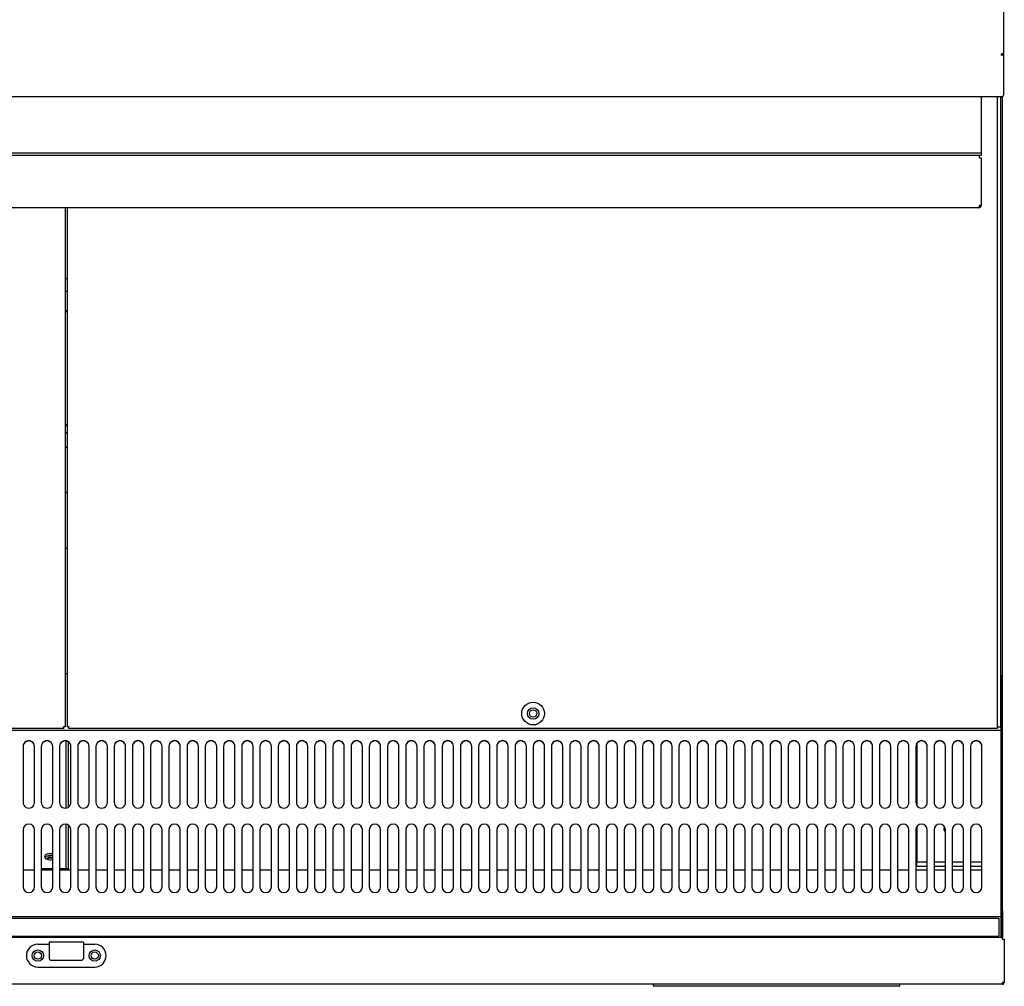
# Model space of a CAD drawing. Units: millimetres. Extents: x 0 to 4327, y 0 to 3397.
# Drawn here: x 2237 to 2670, y 2230 to 2655 of the extents above; entities that cross this region are included whole.
import ezdxf

# ---------------------------------------------------------------- set-up
doc = ezdxf.new("R2010")
doc.units = ezdxf.units.MM
for name, color, linetype in [('D__백업-200116_수출_', 7, 'Continuous'), ('Default', 7, 'Continuous'), ('TC커버', 7, 'Continuous'), ('TOM-36L-UF-깔판', 7, 'Continuous'), ('TOM-36L-UF-발포커버', 7, 'Continuous'), ('TOM-36L-UF-발포하부내', 7, 'Continuous'), ('TOM-36L-UF-상부커버', 7, 'Continuous'), ('TOM-36L-UF-유리선반-', 7, 'Continuous'), ('TOM-36L-UF-유리스톱퍼', 7, 'Continuous'), ('TOM-36L-UF-전면몰딩', 7, 'Continuous'), ('TOM-36L-UF-전면외장상', 7, 'Continuous'), ('TOM-36L-UF-전면외장하', 7, 'Continuous'), ('TOM-36L-UF-쿨러팬커버', 7, 'Continuous'), ('TOM-36L-UF-흡입망', 7, 'Continuous'), ('TOM-L-UF-후레임하부우', 7, 'Continuous'), ('TOM-L-UF-흡입망브라켓', 7, 'Continuous'), ('나이트커버고정고리', 7, 'Continuous'), ('팬날개-4엽-175', 7, 'Continuous'), ('팬브라켓-175', 7, 'Continuous')]:
    doc.layers.add(name, color=color, linetype=linetype)

# ---------------------------------------------------------------- blocks, each defined once
blk = doc.blocks.new('SE3')
at = {"layer": 'D__백업-200116_수출_', "color": 7, "linetype": 'Continuous'}
for p, q in [((-420.11, 3044.9), (-1221.69, 3044.9)), ((-420.11, 3044.91), (-420.11, 3044.9)), ((-419.1, 3044.91), (-420.11, 3044.91)), ((-420.11, 3044.9), (-420.11, 3043.89)), ((-420.11, 3043.89), (-419.1, 3043.89)), ((-419.1, 3045.9), (-419.1, 3044.91)), ((-419.1, 3043.89), (-419.1, 3022.92)), ((-420.11, 3022.91), (-420.11, 3021.9)), ((-419.4, 3022.91), (-420.11, 3022.91)), ((-420.11, 3022.9), (-419.4, 3022.2)), ((-419.1, 3022.92), (-419.1, 3022.91)), ((-420.11, 3021.9), (-1221.69, 3021.9))]:
    blk.add_line(p, q, dxfattribs=at)
for centre, radius, start, end in [((-420.11, 3022.91), 0.0101, 315.236, 359.764), ((-420.11, 3022.91), 0.01, 270, 315), ((-420.11, 3022.91), 1.01, 270, 315), ((-419.37, 3027.38), 4.47, 269.6244, 273.4173), ((-420.11, 3022.91), 1.01, 315, 0)]:
    blk.add_arc(centre, radius, start, end, dxfattribs=at)
at = {"layer": 'TC커버', "color": 7, "linetype": 'Continuous'}
for p, q in [((-563, 2680.68), (-563, 2680.83)), ((-563, 2680.13), (-563, 2680.68)), ((-455, 2680.83), (-455, 2680.68)), ((-455, 2680.68), (-455, 2680.13)), ((-455.2, 2679.93), (-562.8, 2679.93))]:
    blk.add_line(p, q, dxfattribs=at)
for centre, start, end in [((-562.8, 2680.13), 180, 270), ((-455.2, 2680.13), 270, 0)]:
    blk.add_arc(centre, 0.2, start, end, dxfattribs=at)
at = {"layer": 'TOM-36L-UF-깔판', "color": 7, "linetype": 'Continuous'}
for p, q in [((-412.1, 3070.63), (-412.1, 2793.96)), ((-410.7, 3070.63), (-410.7, 2793.96)), ((-821.4, 3021.9), (-821.4, 2793.95)), ((-820.4, 2793.95), (-820.4, 3021.9)), ((-822.11, 2793.25), (-1229.69, 2793.25)), ((-822.11, 2793.25), (-822.11, 2793.95)), ((-821.4, 2793.95), (-822.1, 2793.95)), ((-820.4, 2793.95), (-819.7, 2793.95)), ((-819.7, 2793.25), (-819.7, 2793.95)), ((-412.11, 2793.25), (-819.7, 2793.25)), ((-412.11, 2793.96), (-412.11, 2793.25)), ((-412.1, 2793.96), (-412.11, 2793.96)), ((-412.1, 2793.96), (-410.7, 2793.96))]:
    blk.add_line(p, q, dxfattribs=at)
for radius in [5, 2.5]:
    blk.add_circle((-615.9, 2799.75), radius, dxfattribs=at)
for centre, start, end in [((-822.11, 2758.81), 88.8426, 89.9999), ((-786.96, 2793.96), 180.0001, 181.1574), ((-819.69, 2758.81), 90.0001, 91.1574), ((-854.85, 2793.96), 358.8426, 359.9999)]:
    blk.add_arc(centre, 35.15, start, end, dxfattribs=at)
for points in [[(-822.11, 2793.96), (-822.11, 2793.96), (-822.11, 2793.96), (-822.11, 2793.96), (-822.11, 2793.96), (-822.1, 2793.96), (-822.1, 2793.96), (-822.1, 2793.96), (-822.1, 2793.96), (-822.1, 2793.95)], [(-822.11, 2793.95), (-822.11, 2793.95), (-822.11, 2793.95), (-822.11, 2793.95), (-822.11, 2793.95), (-822.11, 2793.96), (-822.11, 2793.96), (-822.11, 2793.96), (-822.11, 2793.96), (-822.11, 2793.96)], [(-819.69, 2793.96), (-819.69, 2793.96), (-819.69, 2793.96), (-819.69, 2793.96), (-819.7, 2793.96), (-819.7, 2793.95), (-819.7, 2793.95), (-819.7, 2793.95), (-819.7, 2793.95), (-819.7, 2793.95)], [(-819.7, 2793.95), (-819.7, 2793.96), (-819.7, 2793.96), (-819.7, 2793.96), (-819.7, 2793.96), (-819.7, 2793.96), (-819.7, 2793.96), (-819.7, 2793.96), (-819.69, 2793.96), (-819.69, 2793.96)]]:
    blk.add_open_spline(points, degree=3, knots=[0, 0, 0, 0, 0.25, 0.25, 0.5, 0.5, 0.75, 0.75, 1, 1, 1, 1], dxfattribs=at)
at = {"layer": 'TOM-36L-UF-발포커버', "color": 7, "linetype": 'Continuous'}
for p, q in [((-834.85, 2731.01), (-839.85, 2731.01)), ((-826.85, 2731.01), (-831.85, 2731.01)), ((-818.85, 2731.01), (-823.85, 2731.01)), ((-810.85, 2731.01), (-815.85, 2731.01)), ((-802.85, 2731.01), (-807.85, 2731.01)), ((-794.85, 2731.01), (-799.85, 2731.01)), ((-786.85, 2731.01), (-791.85, 2731.01)), ((-778.85, 2731.01), (-783.85, 2731.01)), ((-770.85, 2731.01), (-775.85, 2731.01)), ((-762.85, 2731.01), (-767.85, 2731.01)), ((-754.85, 2731.01), (-759.85, 2731.01)), ((-746.85, 2731.01), (-751.85, 2731.01)), ((-738.85, 2731.01), (-743.85, 2731.01)), ((-730.85, 2731.01), (-735.85, 2731.01)), ((-722.85, 2731.01), (-727.85, 2731.01)), ((-714.85, 2731.01), (-719.85, 2731.01)), ((-706.85, 2731.01), (-711.85, 2731.01)), ((-698.85, 2731.01), (-703.85, 2731.01)), ((-690.85, 2731.01), (-695.85, 2731.01)), ((-682.85, 2731.01), (-687.85, 2731.01)), ((-674.85, 2731.01), (-679.85, 2731.01)), ((-666.85, 2731.01), (-671.85, 2731.01)), ((-658.85, 2731.01), (-663.85, 2731.01)), ((-650.85, 2731.01), (-655.85, 2731.01)), ((-642.85, 2731.01), (-647.85, 2731.01)), ((-634.85, 2731.01), (-639.85, 2731.01)), ((-626.85, 2731.01), (-631.85, 2731.01)), ((-618.85, 2731.01), (-623.85, 2731.01)), ((-610.85, 2731.01), (-615.85, 2731.01)), ((-602.85, 2731.01), (-607.85, 2731.01)), ((-594.85, 2731.01), (-599.85, 2731.01)), ((-586.85, 2731.01), (-591.85, 2731.01)), ((-578.85, 2731.01), (-583.85, 2731.01)), ((-570.85, 2731.01), (-575.85, 2731.01)), ((-562.85, 2731.01), (-567.85, 2731.01)), ((-554.85, 2731.01), (-559.85, 2731.01)), ((-546.85, 2731.01), (-551.85, 2731.01)), ((-538.85, 2731.01), (-543.85, 2731.01)), ((-530.85, 2731.01), (-535.85, 2731.01)), ((-522.85, 2731.01), (-527.85, 2731.01)), ((-514.85, 2731.01), (-519.85, 2731.01)), ((-506.85, 2731.01), (-511.85, 2731.01)), ((-498.85, 2731.01), (-503.85, 2731.01)), ((-490.85, 2731.01), (-495.85, 2731.01)), ((-482.85, 2731.01), (-487.85, 2731.01)), ((-474.85, 2731.01), (-479.85, 2731.01)), ((-466.85, 2731.01), (-471.85, 2731.01)), ((-458.85, 2731.01), (-463.85, 2731.01)), ((-450.85, 2731.01), (-455.85, 2731.01)), ((-442.85, 2731.01), (-447.85, 2731.01)), ((-434.85, 2731.01), (-439.85, 2731.01)), ((-426.85, 2731.01), (-431.85, 2731.01)), ((-418.85, 2731.01), (-423.85, 2731.01)), ((-409.9, 2731.01), (-410.4, 2731.01)), ((-409.9, 2731.01), (-409.9, 2730.3)), ((-409.9, 2730.3), (-409.9, 2720.72)), ((-409.9, 2720.71), (-410.4, 2720.71)), ((-409.9, 2720.72), (-409.9, 2720.71)), ((-409.9, 2720.71), (-409.9, 2720)), ((-409.9, 2720), (-409.9, 2712.02)), ((-409.9, 2711.31), (-410.4, 2711.31)), ((-409.9, 2712.02), (-409.9, 2711.31)), ((-409.9, 2711.31), (-409.9, 2711.3)), ((-409.9, 2711.3), (-409.9, 2701.41))]:
    blk.add_line(p, q, dxfattribs=at)
at = {"layer": 'TOM-36L-UF-발포하부내', "color": 7, "linetype": 'Continuous'}
for p, q in [((-409.9, 3070.69), (-409.9, 2981.17)), ((-409.9, 2981.17), (-409.9, 2981.11)), ((-409.9, 2981.11), (-409.9, 2911.51)), ((-409.9, 2911.51), (-409.9, 2911.51)), ((-409.9, 2911.51), (-409.9, 2839.1)), ((-409.9, 2839.1), (-409.9, 2839.1)), ((-409.9, 2839.1), (-409.9, 2731.01))]:
    blk.add_line(p, q, dxfattribs=at)
for centre, major_axis, start_param, end_param in [((-827.91, 2735.86), (1.5, 0), 0.78602, 3.219035), ((-827.91, 2735.44), (-1.5, 0), 3.927613, 5.880905)]:
    blk.add_ellipse(centre, major_axis=major_axis, ratio=0.537309, start_param=start_param, end_param=end_param, dxfattribs=at)
at = {"layer": 'TOM-36L-UF-상부커버', "color": 7, "linetype": 'Continuous'}
for p, q in [((-409.4, 3518.31), (-409.4, 3089.61)), ((-410.21, 3088.9), (-410.21, 3089.6)), ((-409.64, 3089.6), (-410.21, 3089.6)), ((-410.21, 3089.59), (-409.64, 3089.1)), ((-410.2, 3089.6), (-410.2, 3089.59)), ((-410.2, 3089.59), (-409.4, 3089.59)), ((-409.4, 3089.61), (-409.4, 3089.59)), ((-409.4, 3089.59), (-409.4, 3071.45)), ((-410.21, 3070.63), (-1231.59, 3070.63)), ((-410.21, 3070.63), (-410.21, 3070.74)), ((-409.68, 3070.91), (-409.64, 3070.87)), ((-409.4, 3071.45), (-409.4, 3071.44))]:
    blk.add_line(p, q, dxfattribs=at)
for centre, radius, start, end in [((-409.62, 3092.57), 2.98, 269.61, 274.1822), ((-410.06, 3089.61), 0.654, 309.5698, 358.9519), ((-410.21, 3071.44), 0.81, 270, 315), ((-410.07, 3071.46), 0.67, 310.2141, 359.0139), ((-410.22, 3071.44), 0.814, 315.1273, 359.8727)]:
    blk.add_arc(centre, radius, start, end, dxfattribs=at)
for centre, major_axis, start_param, end_param in [((-410.21, 3089.6), (-0.01, 0), 1.570796, 2.356194), ((-410.21, 3089.6), (0.81, 0), 4.712389, 5.497787), ((-410.21, 3071.44), (0.81, 0), 4.712389, 5.497787)]:
    blk.add_ellipse(centre, major_axis=major_axis, ratio=0.866025, start_param=start_param, end_param=end_param, dxfattribs=at)
at = {"layer": 'TOM-36L-UF-유리선반-', "color": 7, "linetype": 'Continuous'}
for p, q in [((-419.1, 3070.63), (-419.1, 3045.9)), ((-419.1, 3045.9), (-1222.7, 3045.9))]:
    blk.add_line(p, q, dxfattribs=at)
at = {"layer": 'TOM-36L-UF-유리스톱퍼', "color": 7, "linetype": 'Continuous'}
for p, q in [((-1230.4, 2709.91), (-411.4, 2709.91)), ((-411.4, 2709.91), (-411.4, 2701.91)), ((-1230.4, 2701.91), (-411.4, 2701.91))]:
    blk.add_line(p, q, dxfattribs=at)
at = {"layer": 'TOM-36L-UF-전면몰딩', "color": 7, "linetype": 'Continuous'}
for p, q in [((-409.81, 2701.41), (-1231.99, 2701.41)), ((-409.81, 2700.7), (-409.81, 2701.41)), ((-409.81, 2700.7), (-409.1, 2700.7)), ((-409.1, 2700.7), (-409.1, 2681.55)), ((-409.81, 2680.83), (-1231.99, 2680.83)), ((-409.81, 2680.83), (-409.81, 2681.54)), ((-409.31, 2681.54), (-409.81, 2681.54)), ((-409.81, 2681.53), (-409.31, 2681.04)), ((-409.31, 2681.54), (-409.1, 2681.54)), ((-409.1, 2681.55), (-409.1, 2681.54))]:
    blk.add_line(p, q, dxfattribs=at)
for centre in [(-833.4, 2693.41), (-808.4, 2693.41)]:
    blk.add_circle(centre, 1.6, dxfattribs=at)
for centre, radius, start, end in [((-409.81, 2681.54), 0.0101, 315.1769, 359.8231), ((-409.81, 2681.54), 0.01, 270, 315), ((-409.81, 2681.54), 0.71, 270, 315), ((-409.29, 2683.81), 2.27, 269.5362, 274.7896), ((-409.82, 2681.54), 0.717, 315.236, 359.764)]:
    blk.add_arc(centre, radius, start, end, dxfattribs=at)
at = {"layer": 'TOM-36L-UF-전면외장상', "color": 7, "linetype": 'Continuous'}
for p, q in [((-833.23, 2691.82), (-833.57, 2691.82)), ((-808.23, 2691.82), (-808.57, 2691.82)), ((-409.81, 2681.54), (-409.81, 2681.53))]:
    blk.add_line(p, q, dxfattribs=at)
at = {"layer": 'TOM-36L-UF-전면외장하', "color": 7, "linetype": 'Continuous'}
for p, q in [((-409.81, 2713.02), (-409.9, 2713.02)), ((-409.81, 2713.02), (-409.81, 2701.41)), ((-409.1, 2696), (-409, 2696)), ((-409, 2696), (-409, 2681.65)), ((-409.1, 2681.64), (-409, 2681.64)), ((-409, 2681.65), (-409, 2681.64))]:
    blk.add_line(p, q, dxfattribs=at)
blk.add_arc((-409.81, 2681.64), 0.81, 270, 315, dxfattribs=at)
at = {"layer": 'TOM-36L-UF-쿨러팬커버', "color": 7, "linetype": 'Continuous'}
for p, q in [((-820.4, 2985.15), (-821.4, 2985.15)), ((-821.4, 2872.43), (-820.4, 2872.43))]:
    blk.add_line(p, q, dxfattribs=at)
at = {"layer": 'TOM-36L-UF-흡입망', "color": 7, "linetype": 'Continuous'}
for p, q in [((-820.4, 2817.25), (-821.4, 2817.25)), ((-410.4, 2816.54), (-410.7, 2816.54)), ((-410.4, 2792.26), (-410.4, 2816.54)), ((-410.4, 2792.25), (-1231.4, 2792.25)), ((-410.4, 2792.25), (-410.4, 2792.26)), ((-410.4, 2791.65), (-410.4, 2792.25)), ((-410.4, 2754.4), (-410.4, 2791.65)), ((-839.85, 2785.37), (-839.85, 2760.68)), ((-834.85, 2760.68), (-834.85, 2785.37)), ((-831.85, 2785.37), (-831.85, 2760.68)), ((-826.85, 2760.68), (-826.85, 2785.37)), ((-823.85, 2785.37), (-823.85, 2760.68)), ((-818.85, 2760.68), (-818.85, 2785.37)), ((-815.85, 2785.37), (-815.85, 2760.68)), ((-810.85, 2760.68), (-810.85, 2785.37)), ((-807.85, 2785.37), (-807.85, 2760.68)), ((-802.85, 2760.68), (-802.85, 2785.37)), ((-799.85, 2785.37), (-799.85, 2760.68)), ((-794.85, 2760.68), (-794.85, 2785.37)), ((-791.85, 2785.37), (-791.85, 2760.68)), ((-786.85, 2760.68), (-786.85, 2785.37)), ((-783.85, 2785.37), (-783.85, 2760.68)), ((-778.85, 2760.68), (-778.85, 2785.37)), ((-775.85, 2785.37), (-775.85, 2760.68)), ((-770.85, 2760.68), (-770.85, 2785.37)), ((-767.85, 2785.37), (-767.85, 2760.68)), ((-762.85, 2760.68), (-762.85, 2785.37)), ((-759.85, 2785.37), (-759.85, 2760.68)), ((-754.85, 2760.68), (-754.85, 2785.37)), ((-751.85, 2785.37), (-751.85, 2760.68)), ((-746.85, 2760.68), (-746.85, 2785.37)), ((-743.85, 2785.37), (-743.85, 2760.68)), ((-738.85, 2760.68), (-738.85, 2785.37)), ((-735.85, 2785.37), (-735.85, 2760.68)), ((-730.85, 2760.68), (-730.85, 2785.37)), ((-727.85, 2785.37), (-727.85, 2760.68)), ((-722.85, 2760.68), (-722.85, 2785.37)), ((-719.85, 2785.37), (-719.85, 2760.68)), ((-714.85, 2760.68), (-714.85, 2785.37)), ((-711.85, 2785.37), (-711.85, 2760.68)), ((-706.85, 2760.68), (-706.85, 2785.37)), ((-703.85, 2785.37), (-703.85, 2760.68)), ((-698.85, 2760.68), (-698.85, 2785.37)), ((-695.85, 2785.37), (-695.85, 2760.68)), ((-690.85, 2760.68), (-690.85, 2785.37)), ((-687.85, 2785.37), (-687.85, 2760.68)), ((-682.85, 2760.68), (-682.85, 2785.37)), ((-679.85, 2785.37), (-679.85, 2760.68)), ((-674.85, 2760.68), (-674.85, 2785.37)), ((-671.85, 2785.37), (-671.85, 2760.68)), ((-666.85, 2760.68), (-666.85, 2785.37)), ((-663.85, 2785.37), (-663.85, 2760.68)), ((-658.85, 2760.68), (-658.85, 2785.37)), ((-655.85, 2785.37), (-655.85, 2760.68)), ((-650.85, 2760.68), (-650.85, 2785.37)), ((-647.85, 2785.37), (-647.85, 2760.68)), ((-642.85, 2760.68), (-642.85, 2785.37)), ((-639.85, 2785.37), (-639.85, 2760.68)), ((-634.85, 2760.68), (-634.85, 2785.37)), ((-631.85, 2785.37), (-631.85, 2760.68)), ((-626.85, 2760.68), (-626.85, 2785.37)), ((-623.85, 2785.37), (-623.85, 2760.68)), ((-618.85, 2760.68), (-618.85, 2785.37)), ((-615.85, 2785.37), (-615.85, 2760.68)), ((-610.85, 2760.68), (-610.85, 2785.37)), ((-607.85, 2785.37), (-607.85, 2760.68)), ((-602.85, 2760.68), (-602.85, 2785.37)), ((-599.85, 2785.37), (-599.85, 2760.68)), ((-594.85, 2760.68), (-594.85, 2785.37)), ((-591.85, 2785.37), (-591.85, 2760.68)), ((-586.85, 2760.68), (-586.85, 2785.37)), ((-583.85, 2785.37), (-583.85, 2760.68)), ((-578.85, 2760.68), (-578.85, 2785.37)), ((-575.85, 2785.37), (-575.85, 2760.68)), ((-570.85, 2760.68), (-570.85, 2785.37)), ((-567.85, 2785.37), (-567.85, 2760.68)), ((-562.85, 2760.68), (-562.85, 2785.37)), ((-559.85, 2785.37), (-559.85, 2760.68)), ((-554.85, 2760.68), (-554.85, 2785.37)), ((-551.85, 2785.37), (-551.85, 2760.68)), ((-546.85, 2760.68), (-546.85, 2785.37)), ((-543.85, 2785.37), (-543.85, 2760.68)), ((-538.85, 2760.68), (-538.85, 2785.37)), ((-535.85, 2785.37), (-535.85, 2760.68)), ((-530.85, 2760.68), (-530.85, 2785.37)), ((-527.85, 2785.37), (-527.85, 2760.68)), ((-522.85, 2760.68), (-522.85, 2785.37)), ((-519.85, 2785.37), (-519.85, 2760.68)), ((-514.85, 2760.68), (-514.85, 2785.37)), ((-511.85, 2785.37), (-511.85, 2760.68)), ((-506.85, 2760.68), (-506.85, 2785.37)), ((-503.85, 2785.37), (-503.85, 2760.68)), ((-498.85, 2760.68), (-498.85, 2785.37)), ((-495.85, 2785.37), (-495.85, 2760.68)), ((-490.85, 2760.68), (-490.85, 2785.37)), ((-487.85, 2785.37), (-487.85, 2760.68)), ((-482.85, 2760.68), (-482.85, 2785.37)), ((-479.85, 2785.37), (-479.85, 2760.68)), ((-474.85, 2760.68), (-474.85, 2785.37)), ((-471.85, 2785.37), (-471.85, 2760.68)), ((-466.85, 2760.68), (-466.85, 2785.37)), ((-463.85, 2785.37), (-463.85, 2760.68)), ((-458.85, 2760.68), (-458.85, 2785.37)), ((-455.85, 2785.37), (-455.85, 2760.68)), ((-450.85, 2760.68), (-450.85, 2785.37)), ((-447.85, 2785.37), (-447.85, 2760.68)), ((-442.85, 2760.68), (-442.85, 2785.37)), ((-439.85, 2785.37), (-439.85, 2760.68)), ((-434.85, 2760.68), (-434.85, 2785.37)), ((-431.85, 2785.37), (-431.85, 2760.68)), ((-426.85, 2760.68), (-426.85, 2785.37)), ((-423.85, 2785.37), (-423.85, 2760.68)), ((-418.85, 2760.68), (-418.85, 2785.37)), ((-410.4, 2754.4), (-410.4, 2754.29)), ((-410.4, 2711.12), (-410.4, 2754.29)), ((-839.85, 2748.65), (-839.85, 2723.65)), ((-834.85, 2723.65), (-834.85, 2748.65)), ((-831.85, 2748.65), (-831.85, 2723.65)), ((-826.85, 2723.65), (-826.85, 2748.65)), ((-823.85, 2748.65), (-823.85, 2723.65)), ((-818.85, 2723.65), (-818.85, 2748.65)), ((-815.85, 2748.65), (-815.85, 2723.65)), ((-810.85, 2723.65), (-810.85, 2748.65)), ((-807.85, 2748.65), (-807.85, 2723.65)), ((-802.85, 2723.65), (-802.85, 2748.65)), ((-799.85, 2748.65), (-799.85, 2723.65)), ((-794.85, 2723.65), (-794.85, 2748.65)), ((-791.85, 2748.65), (-791.85, 2723.65)), ((-786.85, 2723.65), (-786.85, 2748.65)), ((-783.85, 2748.65), (-783.85, 2723.65)), ((-778.85, 2723.65), (-778.85, 2748.65)), ((-775.85, 2748.65), (-775.85, 2723.65)), ((-770.85, 2723.65), (-770.85, 2748.65)), ((-767.85, 2748.65), (-767.85, 2723.65)), ((-762.85, 2723.65), (-762.85, 2748.65)), ((-759.85, 2748.65), (-759.85, 2723.65)), ((-754.85, 2723.65), (-754.85, 2748.65)), ((-751.85, 2748.65), (-751.85, 2723.65)), ((-746.85, 2723.65), (-746.85, 2748.65)), ((-743.85, 2748.65), (-743.85, 2723.65)), ((-738.85, 2723.65), (-738.85, 2748.65)), ((-735.85, 2748.65), (-735.85, 2723.65)), ((-730.85, 2723.65), (-730.85, 2748.65)), ((-727.85, 2748.65), (-727.85, 2723.65)), ((-722.85, 2723.65), (-722.85, 2748.65)), ((-719.85, 2748.65), (-719.85, 2723.65)), ((-714.85, 2723.65), (-714.85, 2748.65)), ((-711.85, 2748.65), (-711.85, 2723.65)), ((-706.85, 2723.65), (-706.85, 2748.65)), ((-703.85, 2748.65), (-703.85, 2723.65)), ((-698.85, 2723.65), (-698.85, 2748.65)), ((-695.85, 2748.65), (-695.85, 2723.65)), ((-690.85, 2723.65), (-690.85, 2748.65)), ((-687.85, 2748.65), (-687.85, 2723.65)), ((-682.85, 2723.65), (-682.85, 2748.65)), ((-679.85, 2748.65), (-679.85, 2723.65)), ((-674.85, 2723.65), (-674.85, 2748.65)), ((-671.85, 2748.65), (-671.85, 2723.65)), ((-666.85, 2723.65), (-666.85, 2748.65)), ((-663.85, 2748.65), (-663.85, 2723.65)), ((-658.85, 2723.65), (-658.85, 2748.65)), ((-655.85, 2748.65), (-655.85, 2723.65)), ((-650.85, 2723.65), (-650.85, 2748.65)), ((-647.85, 2748.65), (-647.85, 2723.65)), ((-642.85, 2723.65), (-642.85, 2748.65)), ((-639.85, 2748.65), (-639.85, 2723.65)), ((-634.85, 2723.65), (-634.85, 2748.65)), ((-631.85, 2748.65), (-631.85, 2723.65)), ((-626.85, 2723.65), (-626.85, 2748.65)), ((-623.85, 2748.65), (-623.85, 2723.65)), ((-618.85, 2723.65), (-618.85, 2748.65)), ((-615.85, 2748.65), (-615.85, 2723.65)), ((-610.85, 2723.65), (-610.85, 2748.65)), ((-607.85, 2748.65), (-607.85, 2723.65)), ((-602.85, 2723.65), (-602.85, 2748.65)), ((-599.85, 2748.65), (-599.85, 2723.65)), ((-594.85, 2723.65), (-594.85, 2748.65)), ((-591.85, 2748.65), (-591.85, 2723.65)), ((-586.85, 2723.65), (-586.85, 2748.65)), ((-583.85, 2748.65), (-583.85, 2723.65)), ((-578.85, 2723.65), (-578.85, 2748.65)), ((-575.85, 2748.65), (-575.85, 2723.65)), ((-570.85, 2723.65), (-570.85, 2748.65)), ((-567.85, 2748.65), (-567.85, 2723.65)), ((-562.85, 2723.65), (-562.85, 2748.65)), ((-559.85, 2748.65), (-559.85, 2723.65)), ((-554.85, 2723.65), (-554.85, 2748.65)), ((-551.85, 2748.65), (-551.85, 2723.65)), ((-546.85, 2723.65), (-546.85, 2748.65)), ((-543.85, 2748.65), (-543.85, 2723.65)), ((-538.85, 2723.65), (-538.85, 2748.65)), ((-535.85, 2748.65), (-535.85, 2723.65)), ((-530.85, 2723.65), (-530.85, 2748.65)), ((-527.85, 2748.65), (-527.85, 2723.65)), ((-522.85, 2723.65), (-522.85, 2748.65)), ((-519.85, 2748.65), (-519.85, 2723.65)), ((-514.85, 2723.65), (-514.85, 2748.65)), ((-511.85, 2748.65), (-511.85, 2723.65)), ((-506.85, 2723.65), (-506.85, 2748.65)), ((-503.85, 2748.65), (-503.85, 2723.65)), ((-498.85, 2723.65), (-498.85, 2748.65)), ((-495.85, 2748.65), (-495.85, 2723.65)), ((-490.85, 2723.65), (-490.85, 2748.65)), ((-487.85, 2748.65), (-487.85, 2723.65)), ((-482.85, 2723.65), (-482.85, 2748.65)), ((-479.85, 2748.65), (-479.85, 2723.65)), ((-474.85, 2723.65), (-474.85, 2748.65)), ((-471.85, 2748.65), (-471.85, 2723.65)), ((-466.85, 2723.65), (-466.85, 2748.65)), ((-463.85, 2748.65), (-463.85, 2723.65)), ((-458.85, 2723.65), (-458.85, 2748.65)), ((-455.85, 2748.65), (-455.85, 2723.65)), ((-450.85, 2723.65), (-450.85, 2748.65)), ((-447.85, 2748.65), (-447.85, 2723.65)), ((-442.85, 2723.65), (-442.85, 2748.65)), ((-439.85, 2748.65), (-439.85, 2723.65)), ((-434.85, 2723.65), (-434.85, 2748.65)), ((-431.85, 2748.65), (-431.85, 2723.65)), ((-426.85, 2723.65), (-426.85, 2748.65)), ((-423.85, 2748.65), (-423.85, 2723.65)), ((-418.85, 2723.65), (-418.85, 2748.65)), ((-410.4, 2710.41), (-410.4, 2711.12)), ((-410.4, 2710.41), (-1231.4, 2710.41)), ((-410.4, 2710.4), (-410.4, 2710.41)), ((-410.4, 2701.42), (-410.4, 2710.4)), ((-410.4, 2701.41), (-410.4, 2701.42))]:
    blk.add_line(p, q, dxfattribs=at)
blk.add_circle((-615.9, 2799.75), 1.6, dxfattribs=at)
for centre, start, end in [((-837.35, 2748.65), 0, 180), ((-829.35, 2748.65), 0, 180), ((-821.35, 2748.65), 0, 180), ((-813.35, 2748.65), 0, 180), ((-805.35, 2748.65), 0, 180), ((-797.35, 2748.65), 0, 180), ((-789.35, 2748.65), 0, 180), ((-781.35, 2748.65), 0, 180), ((-773.35, 2748.65), 0, 180), ((-765.35, 2748.65), 0, 180), ((-757.35, 2748.65), 0, 180), ((-749.35, 2748.65), 0, 180), ((-741.35, 2748.65), 0, 180), ((-733.35, 2748.65), 0, 180), ((-725.35, 2748.65), 0, 180), ((-717.35, 2748.65), 0, 180), ((-709.35, 2748.65), 0, 180), ((-701.35, 2748.65), 0, 180), ((-693.35, 2748.65), 0, 180), ((-685.35, 2748.65), 0, 180), ((-677.35, 2748.65), 0, 180), ((-669.35, 2748.65), 0, 180), ((-661.35, 2748.65), 0, 180), ((-653.35, 2748.65), 0, 180), ((-645.35, 2748.65), 0, 180), ((-637.35, 2748.65), 0, 180), ((-629.35, 2748.65), 0, 180), ((-621.35, 2748.65), 0, 180), ((-613.35, 2748.65), 0, 180), ((-605.35, 2748.65), 0, 180), ((-597.35, 2748.65), 0, 180), ((-589.35, 2748.65), 0, 180), ((-581.35, 2748.65), 0, 180), ((-573.35, 2748.65), 0, 180), ((-565.35, 2748.65), 0, 180), ((-557.35, 2748.65), 0, 180), ((-549.35, 2748.65), 0, 180), ((-541.35, 2748.65), 0, 180), ((-533.35, 2748.65), 0, 180), ((-525.35, 2748.65), 0, 180), ((-517.35, 2748.65), 0, 180), ((-509.35, 2748.65), 0, 180), ((-501.35, 2748.65), 0, 180), ((-493.35, 2748.65), 0, 180), ((-485.35, 2748.65), 0, 180), ((-477.35, 2748.65), 0, 180), ((-469.35, 2748.65), 0, 180), ((-461.35, 2748.65), 0, 180), ((-453.35, 2748.65), 0, 180), ((-445.35, 2748.65), 0, 180), ((-437.35, 2748.65), 0, 180), ((-429.35, 2748.65), 0, 180), ((-421.35, 2748.65), 0, 180), ((-837.35, 2723.65), 180, 0), ((-829.35, 2723.65), 180, 0), ((-821.35, 2723.65), 180, 0), ((-813.35, 2723.65), 180, 0), ((-805.35, 2723.65), 180, 0), ((-797.35, 2723.65), 180, 0), ((-789.35, 2723.65), 180, 0), ((-781.35, 2723.65), 180, 0), ((-773.35, 2723.65), 180, 0), ((-765.35, 2723.65), 180, 0), ((-757.35, 2723.65), 180, 0), ((-749.35, 2723.65), 180, 0), ((-741.35, 2723.65), 180, 0), ((-733.35, 2723.65), 180, 0), ((-725.35, 2723.65), 180, 0), ((-717.35, 2723.65), 180, 0), ((-709.35, 2723.65), 180, 0), ((-701.35, 2723.65), 180, 0), ((-693.35, 2723.65), 180, 0), ((-685.35, 2723.65), 180, 0), ((-677.35, 2723.65), 180, 0), ((-669.35, 2723.65), 180, 0), ((-661.35, 2723.65), 180, 0), ((-653.35, 2723.65), 180, 0), ((-645.35, 2723.65), 180, 0), ((-637.35, 2723.65), 180, 0), ((-629.35, 2723.65), 180, 0), ((-621.35, 2723.65), 180, 0), ((-613.35, 2723.65), 180, 0), ((-605.35, 2723.65), 180, 0), ((-597.35, 2723.65), 180, 0), ((-589.35, 2723.65), 180, 0), ((-581.35, 2723.65), 180, 0), ((-573.35, 2723.65), 180, 0), ((-565.35, 2723.65), 180, 0), ((-557.35, 2723.65), 180, 0), ((-549.35, 2723.65), 180, 0), ((-541.35, 2723.65), 180, 0), ((-533.35, 2723.65), 180, 0), ((-525.35, 2723.65), 180, 0), ((-517.35, 2723.65), 180, 0), ((-509.35, 2723.65), 180, 0), ((-501.35, 2723.65), 180, 0), ((-493.35, 2723.65), 180, 0), ((-485.35, 2723.65), 180, 0), ((-477.35, 2723.65), 180, 0), ((-469.35, 2723.65), 180, 0), ((-461.35, 2723.65), 180, 0), ((-453.35, 2723.65), 180, 0), ((-445.35, 2723.65), 180, 0), ((-437.35, 2723.65), 180, 0), ((-429.35, 2723.65), 180, 0), ((-421.35, 2723.65), 180, 0)]:
    blk.add_arc(centre, 2.5, start, end, dxfattribs=at)
for centre, major_axis in [((-837.35, 2785.37), (2.5, 0)), ((-837.35, 2785.26), (2.5, 0)), ((-829.35, 2785.37), (2.5, 0)), ((-829.35, 2785.26), (2.5, 0)), ((-821.35, 2785.37), (2.5, 0)), ((-821.35, 2785.26), (2.5, 0)), ((-813.35, 2785.37), (2.5, 0)), ((-813.35, 2785.26), (2.5, 0)), ((-805.35, 2785.37), (2.5, 0)), ((-805.35, 2785.26), (2.5, 0)), ((-797.35, 2785.37), (2.5, 0)), ((-797.35, 2785.26), (2.5, 0)), ((-789.35, 2785.37), (2.5, 0)), ((-789.35, 2785.26), (2.5, 0)), ((-781.35, 2785.37), (2.5, 0)), ((-781.35, 2785.26), (2.5, 0)), ((-773.35, 2785.37), (2.5, 0)), ((-773.35, 2785.26), (2.5, 0)), ((-765.35, 2785.37), (2.5, 0)), ((-765.35, 2785.26), (2.5, 0)), ((-757.35, 2785.37), (2.5, 0)), ((-757.35, 2785.26), (2.5, 0)), ((-749.35, 2785.37), (2.5, 0)), ((-749.35, 2785.26), (2.5, 0)), ((-741.35, 2785.37), (2.5, 0)), ((-741.35, 2785.26), (2.5, 0)), ((-733.35, 2785.37), (2.5, 0)), ((-733.35, 2785.26), (2.5, 0)), ((-725.35, 2785.37), (2.5, 0)), ((-725.35, 2785.26), (2.5, 0)), ((-717.35, 2785.37), (2.5, 0)), ((-717.35, 2785.26), (2.5, 0)), ((-709.35, 2785.37), (2.5, 0)), ((-709.35, 2785.26), (2.5, 0)), ((-701.35, 2785.37), (2.5, 0)), ((-701.35, 2785.26), (2.5, 0)), ((-693.35, 2785.37), (2.5, 0)), ((-693.35, 2785.26), (2.5, 0)), ((-685.35, 2785.37), (2.5, 0)), ((-685.35, 2785.26), (2.5, 0)), ((-677.35, 2785.37), (2.5, 0)), ((-677.35, 2785.26), (2.5, 0)), ((-669.35, 2785.37), (2.5, 0)), ((-669.35, 2785.26), (2.5, 0)), ((-661.35, 2785.37), (2.5, 0)), ((-661.35, 2785.26), (2.5, 0)), ((-653.35, 2785.37), (2.5, 0)), ((-653.35, 2785.26), (2.5, 0)), ((-645.35, 2785.37), (2.5, 0)), ((-645.35, 2785.26), (2.5, 0)), ((-637.35, 2785.26), (2.5, 0)), ((-637.35, 2785.37), (2.5, 0)), ((-629.35, 2785.26), (2.5, 0)), ((-629.35, 2785.37), (2.5, 0)), ((-621.35, 2785.37), (2.5, 0)), ((-621.35, 2785.26), (2.5, 0)), ((-613.35, 2785.37), (2.5, 0)), ((-613.35, 2785.26), (2.5, 0)), ((-605.35, 2785.37), (2.5, 0)), ((-605.35, 2785.26), (2.5, 0)), ((-597.35, 2785.37), (2.5, 0)), ((-597.35, 2785.26), (2.5, 0)), ((-589.35, 2785.37), (2.5, 0)), ((-589.35, 2785.26), (2.5, 0)), ((-581.35, 2785.37), (2.5, 0)), ((-581.35, 2785.26), (2.5, 0)), ((-573.35, 2785.37), (2.5, 0)), ((-573.35, 2785.26), (2.5, 0)), ((-565.35, 2785.37), (2.5, 0)), ((-565.35, 2785.26), (2.5, 0)), ((-557.35, 2785.37), (2.5, 0)), ((-557.35, 2785.26), (2.5, 0)), ((-549.35, 2785.37), (2.5, 0)), ((-549.35, 2785.26), (2.5, 0)), ((-541.35, 2785.37), (2.5, 0)), ((-541.35, 2785.26), (2.5, 0)), ((-533.35, 2785.37), (2.5, 0)), ((-533.35, 2785.26), (2.5, 0)), ((-525.35, 2785.37), (2.5, 0)), ((-525.35, 2785.26), (2.5, 0)), ((-517.35, 2785.26), (2.5, 0)), ((-517.35, 2785.37), (2.5, 0)), ((-509.35, 2785.37), (2.5, 0)), ((-509.35, 2785.26), (2.5, 0)), ((-501.35, 2785.26), (2.5, 0)), ((-501.35, 2785.37), (2.5, 0)), ((-493.35, 2785.37), (2.5, 0)), ((-493.35, 2785.26), (2.5, 0)), ((-485.35, 2785.37), (2.5, 0)), ((-485.35, 2785.26), (2.5, 0)), ((-477.35, 2785.37), (2.5, 0)), ((-477.35, 2785.26), (2.5, 0)), ((-469.35, 2785.26), (2.5, 0)), ((-469.35, 2785.37), (2.5, 0)), ((-461.35, 2785.37), (2.5, 0)), ((-461.35, 2785.26), (2.5, 0)), ((-453.35, 2785.37), (2.5, 0)), ((-453.35, 2785.26), (2.5, 0)), ((-445.35, 2785.37), (2.5, 0)), ((-445.35, 2785.26), (2.5, 0)), ((-437.35, 2785.37), (2.5, 0)), ((-437.35, 2785.26), (2.5, 0)), ((-429.35, 2785.37), (2.5, 0)), ((-429.35, 2785.26), (2.5, 0)), ((-421.35, 2785.37), (2.5, 0)), ((-421.35, 2785.26), (2.5, 0)), ((-837.35, 2760.68), (-2.5, 0)), ((-829.35, 2760.68), (-2.5, 0)), ((-821.35, 2760.68), (-2.5, 0)), ((-813.35, 2760.68), (-2.5, 0)), ((-805.35, 2760.68), (-2.5, 0)), ((-797.35, 2760.68), (-2.5, 0)), ((-789.35, 2760.68), (-2.5, 0)), ((-781.35, 2760.68), (-2.5, 0)), ((-773.35, 2760.68), (-2.5, 0)), ((-765.35, 2760.68), (-2.5, 0)), ((-757.35, 2760.68), (-2.5, 0)), ((-749.35, 2760.68), (-2.5, 0)), ((-741.35, 2760.68), (-2.5, 0)), ((-733.35, 2760.68), (-2.5, 0)), ((-725.35, 2760.68), (-2.5, 0)), ((-717.35, 2760.68), (-2.5, 0)), ((-709.35, 2760.68), (-2.5, 0)), ((-701.35, 2760.68), (-2.5, 0)), ((-693.35, 2760.68), (-2.5, 0)), ((-685.35, 2760.68), (-2.5, 0)), ((-677.35, 2760.68), (-2.5, 0)), ((-669.35, 2760.68), (-2.5, 0)), ((-661.35, 2760.68), (-2.5, 0)), ((-653.35, 2760.68), (-2.5, 0)), ((-645.35, 2760.68), (-2.5, 0)), ((-637.35, 2760.68), (-2.5, 0)), ((-629.35, 2760.68), (-2.5, 0)), ((-621.35, 2760.68), (-2.5, 0)), ((-613.35, 2760.68), (-2.5, 0)), ((-605.35, 2760.68), (-2.5, 0)), ((-597.35, 2760.68), (-2.5, 0)), ((-589.35, 2760.68), (-2.5, 0)), ((-581.35, 2760.68), (-2.5, 0)), ((-573.35, 2760.68), (-2.5, 0)), ((-565.35, 2760.68), (-2.5, 0)), ((-557.35, 2760.68), (-2.5, 0)), ((-549.35, 2760.68), (-2.5, 0)), ((-541.35, 2760.68), (-2.5, 0)), ((-533.35, 2760.68), (-2.5, 0)), ((-525.35, 2760.68), (-2.5, 0)), ((-517.35, 2760.68), (-2.5, 0)), ((-509.35, 2760.68), (-2.5, 0)), ((-501.35, 2760.68), (-2.5, 0)), ((-493.35, 2760.68), (-2.5, 0)), ((-485.35, 2760.68), (-2.5, 0)), ((-477.35, 2760.68), (-2.5, 0)), ((-469.35, 2760.68), (-2.5, 0)), ((-461.35, 2760.68), (-2.5, 0)), ((-453.35, 2760.68), (-2.5, 0)), ((-445.35, 2760.68), (-2.5, 0)), ((-437.35, 2760.68), (-2.5, 0)), ((-429.35, 2760.68), (-2.5, 0)), ((-421.35, 2760.68), (-2.5, 0))]:
    blk.add_ellipse(centre, major_axis=major_axis, ratio=0.987688, start_param=0, end_param=3.141593, dxfattribs=at)
at = {"layer": 'TOM-L-UF-후레임하부우', "color": 7, "linetype": 'Continuous'}
for p, q in [((-447.4, 2786.68), (-447.4, 2759.27)), ((-447.4, 2750.08), (-447.4, 2734.51)), ((-442.85, 2734.51), (-447.4, 2734.51)), ((-447.4, 2732.57), (-447.4, 2734.51)), ((-442.85, 2732.57), (-447.4, 2732.57)), ((-434.85, 2734.51), (-439.85, 2734.51)), ((-434.85, 2732.57), (-439.85, 2732.57)), ((-426.85, 2734.52), (-431.85, 2734.52)), ((-426.85, 2734.51), (-431.85, 2734.51)), ((-426.85, 2732.57), (-431.85, 2732.57)), ((-418.85, 2734.52), (-423.85, 2734.52)), ((-418.85, 2734.51), (-423.85, 2734.51)), ((-418.85, 2732.57), (-423.85, 2732.57))]:
    blk.add_line(p, q, dxfattribs=at)
for centre, start_param, end_param in [((-432.1, 2749.01), 2.648033, 3.808539), ((-432.1, 2747.07), -3.808539, -3.683465)]:
    blk.add_ellipse(centre, major_axis=(3.5, 0), ratio=0.537309, start_param=start_param, end_param=end_param, dxfattribs=at)
at = {"layer": 'TOM-L-UF-흡입망브라켓', "color": 7, "linetype": 'Continuous'}
for p, q in [((-834.9, 2760.19), (-834.9, 2785.76)), ((-820.9, 2758.25), (-820.9, 2787.69)), ((-819.9, 2758.67), (-819.9, 2787.28)), ((-820.9, 2731.51), (-820.9, 2751.11)), ((-819.9, 2731.51), (-819.9, 2750.69)), ((-834.9, 2731.5), (-834.9, 2749.15)), ((-834.85, 2731.5), (-834.9, 2731.5)), ((-834.9, 2731.01), (-834.9, 2731.5)), ((-826.85, 2731.5), (-831.85, 2731.5)), ((-820.91, 2731.5), (-823.85, 2731.5)), ((-819.9, 2731.51), (-820.9, 2731.51))]:
    blk.add_line(p, q, dxfattribs=at)
for centre, major_axis, ratio, start_param, end_param in [((-827.91, 2736.87), (-2.5, 0), 0.537309, 4.276739, 6.283185), ((-827.91, 2736.87), (-2.5, 0), 0.537309, 0, 2.006447), ((-827.91, 2736.03), (2.5, 0), 0.537309, 1.135146, 2.822264), ((-820.91, 2731.51), (-0.01, 0), 0.843385, 1.570796, 3.141593), ((-820.91, 2731.51), (-1.01, 0), 0.843385, 2.517811, 3.141593)]:
    blk.add_ellipse(centre, major_axis=major_axis, ratio=ratio, start_param=start_param, end_param=end_param, dxfattribs=at)
at = {"layer": '나이트커버고정고리', "color": 7, "linetype": 'Continuous'}
for p, q in [((-833.4, 2698.41), (-828.4, 2698.41)), ((-828.4, 2699.3), (-828.4, 2692.08)), ((-813.4, 2699.3), (-828.4, 2699.3)), ((-813.4, 2699.3), (-813.4, 2692.08)), ((-813.4, 2698.41), (-808.4, 2698.41)), ((-827.4, 2691.45), (-814.4, 2691.45)), ((-833.4, 2688.41), (-808.4, 2688.41))]:
    blk.add_line(p, q, dxfattribs=at)
for centre in [(-833.4, 2693.41), (-808.4, 2693.41)]:
    blk.add_circle(centre, 2.5, dxfattribs=at)
for centre, start, end in [((-833.4, 2693.41), 90, 270), ((-808.4, 2693.41), 270, 90)]:
    blk.add_arc(centre, 5, start, end, dxfattribs=at)
for points in [[(-828.4, 2692.08), (-828.4, 2691.98), (-828.38, 2691.89), (-828.28, 2691.74), (-828.21, 2691.67), (-828.02, 2691.56), (-827.91, 2691.52), (-827.67, 2691.46), (-827.54, 2691.45), (-827.4, 2691.45)], [(-814.4, 2691.45), (-814.27, 2691.45), (-814.14, 2691.46), (-813.9, 2691.52), (-813.78, 2691.56), (-813.6, 2691.67), (-813.53, 2691.74), (-813.43, 2691.89), (-813.4, 2691.98), (-813.4, 2692.08)]]:
    blk.add_open_spline(points, degree=3, knots=[0, 0, 0, 0, 0.25, 0.25, 0.5, 0.5, 0.75, 0.75, 1, 1, 1, 1], dxfattribs=at)
at = {"layer": '팬날개-4엽-175', "color": 7, "linetype": 'Continuous'}
blk.add_open_spline([(-821.4, 2990.67), (-821.38, 2990.67), (-821.37, 2990.68), (-821.03, 2990.75), (-820.7, 2990.82), (-820.38, 2990.91)], degree=3, knots=[0.093478781, 0.093478781, 0.093478781, 0.093478781, 0.09375, 0.09375, 0.100270917, 0.100270917, 0.100270917, 0.100270917], dxfattribs=at)
for points in [[(-820.4, 2976.66), (-820.74, 2976.67), (-821.07, 2976.7), (-821.4, 2976.73)], [(-821.4, 2976.41), (-821.07, 2976.38), (-820.74, 2976.36), (-820.4, 2976.34)], [(-821.38, 2925.96), (-821.04, 2926.12), (-820.7, 2926.28), (-820.37, 2926.44)]]:
    blk.add_open_spline(points, degree=3, dxfattribs=at)
at = {"layer": '팬브라켓-175', "color": 7, "linetype": 'Continuous'}
for centre, major_axis, start_param, end_param in [((-870.9, 3000.21), (-94.46, 0), -4.160799, -4.148321), ((-870.9, 2997.88), (-95.5, 0), -4.167498, -4.155208), ((-870.9, 2991.58), (-95.5, 0), -4.167498, -4.155208), ((-870.9, 2991.58), (114.5, 0), -1.123738, -1.11403)]:
    blk.add_ellipse(centre, major_axis=major_axis, ratio=0.919029, start_param=start_param, end_param=end_param, dxfattribs=at)

msp = doc.modelspace()

# ---------------------------------------------------------------- block references
at = {"layer": 'Default'}
msp.add_blockref('SE3', (3078.77, -450.01), dxfattribs=at)

doc.saveas('drawing.dxf')
